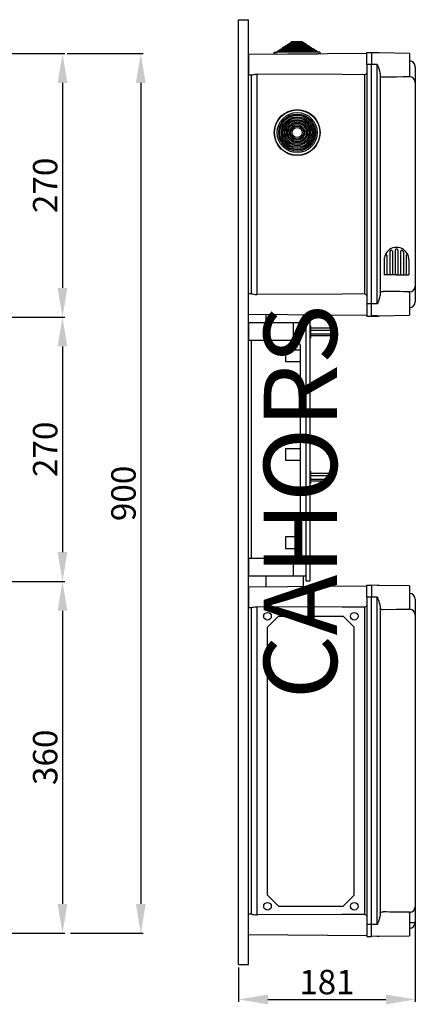
# Model space of a CAD drawing. Extents: x -292 to -78, y 27 to 229.
# Drawn here: x -159 to -78, y 28 to 229 of the extents above; entities that cross this region are included whole.
import ezdxf

# ---------------------------------------------------------------- set-up
doc = ezdxf.new("R2010")
doc.units = 0
doc.header["$MEASUREMENT"] = 0
doc.layers.get('0').update_dxf_attribs({"linetype": 'CONTINUOUS'})
doc.layers.get('DEFPOINTS').update_dxf_attribs({"linetype": 'CONTINUOUS'})
doc.layers.add('COTES', color=2, linetype='CONTINUOUS')
doc.styles.add('ROMANS', font='ARIAL.TTF')
doc.dimstyles.get("Standard").update_dxf_attribs({"dimtxt": 4.5, "dimasz": 5, "dimexe": 0.18, "dimexo": 0.0625, "dimgap": 1, "dimtad": 1, "dimdec": 1, "dimzin": 0, "dimdsep": 46, "dimtxsty": 'ROMANS', "dimcen": 1, "dimclrd": 256, "dimclre": 256, "dimclrt": 256, "dimadec": 0, "dimazin": 0, "dimtfac": 1, "dimtdec": 1, "dimtofl": 0, "dimtmove": 0, "dimatfit": 3, "dimfxl": 1, "dimtolj": 1, "dimtzin": 0, "dimarcsym": 0})

# ---------------------------------------------------------------- blocks, each defined once
blk = doc.blocks.new('*D37')
at = {"lineweight": -2, "ltscale": 5}
for p, q in [((-166.06, 222.21), (-149.94, 222.21)), ((-150.44, 216.21), (-150.44, 174.25)), ((-165.98, 168.25), (-149.94, 168.25))]:
    blk.add_line(p, q, dxfattribs=at)
at = {"ltscale": 5}
for points in [[(-151.44, 216.21), (-149.44, 216.21), (-150.44, 222.21)], [(-151.44, 174.25), (-149.44, 174.25), (-150.44, 168.25)]]:
    blk.add_solid(points, dxfattribs=at)
at = {"layer": 'DEFPOINTS', "color": 0, "ltscale": 5}
for p in [(-166.69, 222.21), (-166.61, 168.25), (-150.44, 168.25)]:
    blk.add_point(p, dxfattribs=at)
at = {"ltscale": 5, "insert": (-153.99, 195.23), "char_height": 5, "attachment_point": 5, "rotation": 90, "style": 'ROMANS'}
blk.add_mtext('\\A1;270', dxfattribs=at)
blk = doc.blocks.new('*D38')
at = {"lineweight": -2, "ltscale": 5}
for p, q in [((-149.45, 222.21), (-133.89, 222.21)), ((-134.39, 216.21), (-134.39, 48.12)), ((-148.81, 42.12), (-133.89, 42.12))]:
    blk.add_line(p, q, dxfattribs=at)
at = {"ltscale": 5}
for points in [[(-135.39, 216.21), (-133.39, 216.21), (-134.39, 222.21)], [(-135.39, 48.12), (-133.39, 48.12), (-134.39, 42.12)]]:
    blk.add_solid(points, dxfattribs=at)
at = {"layer": 'DEFPOINTS', "color": 0, "ltscale": 5}
for p in [(-150.08, 222.21), (-149.44, 42.12), (-134.39, 42.12)]:
    blk.add_point(p, dxfattribs=at)
at = {"ltscale": 5, "insert": (-137.94, 132.16), "char_height": 5, "attachment_point": 5, "rotation": 90, "style": 'ROMANS'}
blk.add_mtext('\\A1;900', dxfattribs=at)
blk = doc.blocks.new('*D40')
at = {"lineweight": -2, "ltscale": 5}
for p, q in [((-166.02, 114.14), (-149.94, 114.14)), ((-150.44, 108.14), (-150.44, 48.12)), ((-165.94, 42.12), (-149.94, 42.12))]:
    blk.add_line(p, q, dxfattribs=at)
at = {"ltscale": 5}
for points in [[(-151.44, 108.14), (-149.44, 108.14), (-150.44, 114.14)], [(-151.44, 48.12), (-149.44, 48.12), (-150.44, 42.12)]]:
    blk.add_solid(points, dxfattribs=at)
at = {"layer": 'DEFPOINTS', "color": 0, "ltscale": 5}
for p in [(-166.64, 114.14), (-166.56, 42.12), (-150.44, 42.12)]:
    blk.add_point(p, dxfattribs=at)
at = {"ltscale": 5, "insert": (-153.99, 78.13), "char_height": 5, "attachment_point": 5, "rotation": 90, "style": 'ROMANS'}
blk.add_mtext('\\A1;360', dxfattribs=at)
blk = doc.blocks.new('*D41')
at = {"lineweight": -2, "ltscale": 5}
for p, q in [((-157.66, 168.25), (-149.94, 168.25)), ((-150.44, 162.25), (-150.44, 120.14)), ((-166.02, 114.14), (-149.94, 114.14))]:
    blk.add_line(p, q, dxfattribs=at)
at = {"ltscale": 5}
for points in [[(-151.44, 162.25), (-149.44, 162.25), (-150.44, 168.25)], [(-151.44, 120.14), (-149.44, 120.14), (-150.44, 114.14)]]:
    blk.add_solid(points, dxfattribs=at)
at = {"layer": 'DEFPOINTS', "color": 0, "ltscale": 5}
for p in [(-158.28, 168.25), (-166.64, 114.14), (-150.44, 114.14)]:
    blk.add_point(p, dxfattribs=at)
at = {"ltscale": 5, "insert": (-153.99, 141.19), "char_height": 5, "attachment_point": 5, "rotation": 90, "style": 'ROMANS'}
blk.add_mtext('\\A1;270', dxfattribs=at)
blk = doc.blocks.new('*D39')
at = {"lineweight": -2, "ltscale": 5}
for p, q in [((-78.14, 44.77), (-78.14, 28.05)), ((-114.34, 35.11), (-114.34, 28.05)), ((-108.34, 28.55), (-84.14, 28.55))]:
    blk.add_line(p, q, dxfattribs=at)
at = {"ltscale": 5}
for points in [[(-108.34, 29.55), (-108.34, 27.55), (-114.34, 28.55)], [(-84.14, 29.55), (-84.14, 27.55), (-78.14, 28.55)]]:
    blk.add_solid(points, dxfattribs=at)
at = {"layer": 'DEFPOINTS', "color": 0, "ltscale": 5}
for p in [(-78.14, 45.39), (-114.34, 35.74), (-78.14, 28.55)]:
    blk.add_point(p, dxfattribs=at)
at = {"ltscale": 5, "insert": (-96.24, 32.11), "char_height": 5, "attachment_point": 5, "style": 'ROMANS'}
blk.add_mtext('\\A1;181', dxfattribs=at)
blk = doc.blocks.new('alçat')
at = {"ltscale": 5}
for base, p1, p2, text, picture, middle in [((139.48328, 140.02813), (123.23139, 193.98192), (123.30951, 140.02813), '270', '*D37', (135.93041, 167.00502)), ((155.52856, 13.89237), (139.84328, 193.98192), (140.48328, 13.89237), '900', '*D38', (151.9757, 103.93714)), ((139.48328, 85.91257), (131.63639, 140.02813), (123.27731, 85.91257), '270', '*D41', (135.93041, 112.97035)), ((139.48328, 13.89237), (123.27731, 85.91257), (123.35549, 13.89237), '360', '*D40', (135.92871, 49.90247))]:
    dim = blk.add_linear_dim(base=base, p1=p1, p2=p2, angle=90, text=text, dimstyle='Standard', override={"dimtxt": 5, "dimasz": 6, "dimexe": 0.5, "dimexo": 0.625, "dimdec": 3, "dimlfac": 6, "dimcen": 0}, dxfattribs=at)
    dim.commit()
    dim.dimension.update_dxf_attribs({"geometry": picture, "text_midpoint": middle, "insert": (289.91861, -28.22441)})
blk = doc.blocks.new('perfil')
at = {"linetype": 'Continuous'}
for p, q in [((-0.00001, 200.5977), (1.99999, 200.5977)), ((0, 7.18721), (0, 200.5977)), ((2, 7.18721), (1.99999, 200.5977)), ((10.06504, 195.5431), (10.36988, 195.74577)), ((10.06504, 195.5431), (13.84986, 195.57613)), ((10.36988, 195.74577), (10.61515, 195.74791)), ((10.61376, 195.9079), (10.9186, 196.11057)), ((10.61376, 195.9079), (13.29486, 195.9313)), ((10.61515, 195.74791), (10.61376, 195.9079)), ((10.61515, 195.74791), (13.29625, 195.77131)), ((10.9186, 196.11057), (12.98652, 196.12862)), ((12.98652, 196.12862), (13.29486, 195.9313)), ((13.29486, 195.9313), (13.29625, 195.77131)), ((13.29625, 195.77131), (13.54152, 195.77345)), ((13.54152, 195.77345), (13.84986, 195.57613)), ((13.84986, 195.57613), (13.85125, 195.41614)), ((26.30002, 193.68471), (1.99999, 193.47264)), ((7.27508, 193.51868), (7.27211, 193.85867)), ((7.33159, 193.91919), (7.87157, 193.9239)), ((7.81506, 193.52339), (16.13474, 193.59599)), ((7.87017, 194.08389), (8.17501, 194.28656)), ((7.87017, 194.08389), (16.06986, 194.15545)), ((7.87157, 193.9239), (7.87017, 194.08389)), ((7.87157, 193.9239), (16.07126, 193.99546)), ((8.17501, 194.28656), (8.42028, 194.2887)), ((8.41889, 194.44869), (8.72373, 194.65136)), ((8.41889, 194.44869), (15.51486, 194.51062)), ((8.42028, 194.2887), (8.41889, 194.44869)), ((8.42028, 194.2887), (15.51625, 194.35063)), ((8.72373, 194.65136), (8.969, 194.6535)), ((8.96761, 194.8135), (9.27245, 195.01617)), ((8.96761, 194.8135), (14.95986, 194.86579)), ((8.969, 194.6535), (8.96761, 194.8135)), ((8.969, 194.6535), (14.96125, 194.7058)), ((9.27245, 195.01617), (9.51772, 195.01831)), ((9.51632, 195.1783), (9.82117, 195.38097)), ((9.51632, 195.1783), (14.40486, 195.22096)), ((9.51772, 195.01831), (9.51632, 195.1783)), ((9.51772, 195.01831), (14.40625, 195.06097)), ((9.82117, 195.38097), (10.06644, 195.38311)), ((10.06644, 195.38311), (10.06504, 195.5431)), ((10.06644, 195.38311), (13.85125, 195.41614)), ((13.85125, 195.41614), (14.09652, 195.41828)), ((14.09652, 195.41828), (14.40486, 195.22096)), ((14.40486, 195.22096), (14.40625, 195.06097)), ((14.40625, 195.06097), (14.65152, 195.06311)), ((14.65152, 195.06311), (14.95986, 194.86579)), ((14.95986, 194.86579), (14.96125, 194.7058)), ((14.96125, 194.7058), (15.20652, 194.70794)), ((15.20652, 194.70794), (15.51486, 194.51062)), ((15.51486, 194.51062), (15.51625, 194.35063)), ((15.51625, 194.35063), (15.76153, 194.35277)), ((15.76153, 194.35277), (16.06986, 194.15545)), ((16.06986, 194.15545), (16.07126, 193.99546)), ((16.07126, 193.99546), (16.61123, 194.00017)), ((16.67472, 193.60071), (16.13474, 193.59599)), ((16.67176, 193.94069), (16.67472, 193.60071)), ((26.30002, 191.39256), (26.30002, 193.89256)), ((26.30002, 193.89256), (27.20002, 193.89256)), ((27.20002, 193.89256), (27.20002, 191.39256)), ((28.41573, 193.81073), (27.20002, 193.84256)), ((28.78641, 193.80102), (28.41573, 193.81073)), ((35.00003, 193.69256), (28.78641, 193.80102)), ((35.00003, 193.69256), (35.00003, 189.09256)), ((1.99999, 193.47264), (1.99999, 191.39256)), ((7.81506, 193.52339), (7.27508, 193.51868)), ((1.99999, 191.39256), (1.99999, 189.31247)), ((26.30002, 191.39256), (26.30002, 142.3925)), ((27.20002, 191.39256), (26.30002, 191.39256)), ((27.20002, 142.3925), (27.20002, 191.39256)), ((28.41573, 191.39256), (27.20002, 191.39256)), ((28.41573, 142.3925), (28.41573, 191.39256)), ((29.00002, 189.67252), (29.00002, 144.11254)), ((36.20003, 190.96332), (36.20003, 190.94508)), ((36.20003, 190.96332), (36.20003, 190.94508)), ((36.20003, 190.94508), (36.20003, 187.74063)), ((36.20003, 190.94508), (36.20003, 187.71331)), ((1.99999, 189.31247), (2.67754, 189.30656)), ((2.59999, 189.30723), (2.59999, 144.47782)), ((3.78952, 144.33128), (3.78952, 189.45379)), ((25.78769, 189.32907), (25.78769, 144.45598)), ((35.00003, 188.89833), (35.00003, 189.09471)), ((35.00003, 188.9319), (35.02097, 188.93154)), ((36.20003, 187.74063), (36.20003, 187.72002)), ((36.20003, 187.72002), (36.20003, 146.06503)), ((36.21253, 187.21677), (36.20003, 187.21677)), ((32.08582, 153.37654), (32.08582, 148.35674)), ((32.08582, 153.37654), (32.08582, 148.35674)), ((32.64582, 153.47516), (32.64582, 153.47183)), ((32.64582, 153.47516), (32.64582, 153.47393)), ((32.64582, 153.37654), (32.64582, 148.35674)), ((32.64582, 153.37654), (32.64582, 148.35674)), ((29.84581, 151.45674), (29.84581, 148.35674)), ((30.40582, 152.30339), (30.40582, 148.35674)), ((30.96582, 153.08168), (30.96582, 148.35674)), ((31.52582, 153.18845), (31.52582, 148.35674)), ((33.20582, 153.18845), (33.20582, 148.35674)), ((33.76582, 153.08168), (33.76582, 148.35674)), ((34.32582, 152.30339), (34.32582, 148.35674)), ((34.88582, 151.45674), (34.88582, 148.35674)), ((32.36582, 148.35674), (29.84581, 148.35674)), ((32.36582, 148.35674), (34.88582, 148.35674)), ((36.20003, 146.07175), (36.20003, 142.83998)), ((36.20003, 146.04443), (36.20003, 142.83998)), ((2.67754, 144.4785), (1.99999, 144.47259)), ((1.99999, 142.3925), (1.99999, 144.47259)), ((35.00003, 144.69035), (35.00003, 144.88673)), ((35.00003, 144.85315), (35.02097, 144.85352)), ((35.00003, 144.6925), (35.00003, 140.0925)), ((1.99999, 140.31242), (1.99999, 142.3925)), ((26.30002, 142.3925), (26.30002, 139.8925)), ((27.20002, 142.3925), (26.30002, 142.3925)), ((27.20002, 139.8925), (27.20002, 142.3925)), ((28.41573, 142.3925), (27.20002, 142.3925)), ((36.20003, 142.83998), (36.20003, 142.82174)), ((36.20003, 142.83998), (36.20003, 142.82174)), ((1.99999, 140.31242), (26.30002, 140.10035)), ((5.59999, 140.281), (5.59999, 138.61154)), ((13.19999, 140.21468), (13.19999, 138.61154)), ((13.79999, 139.70154), (13.79999, 85.70155)), ((13.79999, 139.70154), (14.59999, 139.70154)), ((14.59999, 139.70154), (14.59999, 85.70155)), ((26.30002, 139.8925), (27.20002, 139.8925)), ((26.30002, 139.8925), (27.20002, 139.8925)), ((28.41573, 139.97434), (27.20002, 139.9425)), ((28.41573, 139.81067), (27.20002, 139.84251)), ((28.41573, 139.97434), (28.78641, 139.98404)), ((28.78641, 139.80096), (28.41573, 139.81067)), ((28.78641, 139.98404), (35.00003, 140.0925)), ((1.99999, 138.61154), (1.99999, 135.01154)), ((1.99999, 138.61154), (1.99999, 135.01154)), ((1.99999, 138.61154), (13.79999, 138.61154)), ((11.19999, 138.61154), (11.19999, 134.81154)), ((13.79999, 138.61154), (13.79999, 86.69155)), ((14.59999, 137.90023), (14.69999, 137.90023)), ((14.59999, 137.90023), (14.59999, 135.40023)), ((14.69999, 137.90023), (14.69999, 135.40023)), ((19.39999, 137.45023), (14.69999, 137.45023)), ((19.39999, 136.75023), (19.39999, 137.45023)), ((14.69999, 135.40023), (14.59999, 135.40023)), ((14.69999, 137.05023), (19.39999, 137.05023)), ((14.69999, 136.25023), (19.39999, 136.25023)), ((19.39999, 135.85023), (14.69999, 135.85023)), ((19.19999, 136.75023), (19.39999, 136.75023)), ((19.19999, 136.75023), (19.19999, 136.55023)), ((19.19999, 136.55023), (19.39999, 136.55023)), ((19.39999, 135.85023), (19.39999, 136.55023)), ((1.99999, 135.01154), (11.19999, 135.01154)), ((2.59999, 135.01154), (2.59999, 90.29155)), ((11.59999, 134.41154), (12.19999, 134.41154)), ((12.59999, 134.01154), (12.59999, 91.29155)), ((9.59999, 133.01154), (12.59999, 133.01154)), ((9.59999, 133.01154), (9.59999, 130.61155)), ((9.59999, 130.61155), (12.59999, 130.61155)), ((9.59999, 112.83052), (12.59999, 112.83052)), ((9.59999, 112.83052), (9.59999, 110.43052)), ((9.59999, 110.43052), (12.59999, 110.43052)), ((14.59999, 108.14248), (14.69999, 108.14248)), ((14.59999, 108.14248), (14.59999, 105.64248)), ((14.69999, 108.14248), (14.69999, 105.64248)), ((19.39999, 107.69248), (14.69999, 107.69248)), ((14.69999, 107.29248), (19.39999, 107.29248)), ((19.19999, 106.99248), (19.39999, 106.99248)), ((19.19999, 106.99248), (19.19999, 106.79248)), ((19.39999, 106.99248), (19.39999, 107.69248)), ((14.69999, 105.64248), (14.59999, 105.64248)), ((14.69999, 106.49248), (19.39999, 106.49248)), ((19.39999, 106.09248), (14.69999, 106.09248)), ((19.19999, 106.79248), (19.39999, 106.79248)), ((19.39999, 106.09248), (19.39999, 106.79248)), ((9.59999, 94.69155), (9.59999, 92.29155)), ((12.59999, 94.69155), (9.59999, 94.69155)), ((12.59999, 92.29155), (9.59999, 92.29155)), ((12.19999, 90.89155), (11.59999, 90.89155)), ((11.19999, 90.29155), (1.99999, 90.29155)), ((11.19999, 90.49155), (11.19999, 86.69155)), ((13.79999, 86.69155), (1.99999, 86.69155)), ((5.59999, 86.69155), (5.59999, 84.61155)), ((13.19999, 86.69155), (13.19999, 84.61155)), ((35.02097, 87.62186), (35.00003, 87.62149)), ((13.79999, 85.70155), (14.59999, 85.70155)), ((26.30002, 84.85244), (27.20002, 84.85244)), ((26.30002, 82.35244), (26.30002, 84.85244)), ((26.30002, 84.85244), (27.20002, 84.85244)), ((27.20002, 84.85244), (27.20002, 82.35244)), ((28.41573, 84.77061), (27.20002, 84.80245)), ((28.78641, 84.7609), (28.41573, 84.77061)), ((35.00003, 84.65245), (28.78641, 84.7609)), ((26.30002, 84.64459), (1.99999, 84.43253)), ((1.99999, 84.43253), (1.99999, 82.35244)), ((35.00003, 84.65245), (35.00003, 80.05244)), ((1.99999, 82.35244), (1.99999, 80.27236)), ((26.30002, 82.35244), (26.30002, 15.35237)), ((27.20002, 82.35244), (26.30002, 82.35244)), ((27.20002, 15.35237), (27.20002, 82.35244)), ((28.41573, 82.35244), (27.20002, 82.35244)), ((28.41573, 15.35237), (28.41573, 82.35244)), ((36.20003, 81.92321), (36.20003, 81.90497)), ((36.20003, 81.92321), (36.20003, 81.90497)), ((36.20003, 81.90497), (36.20003, 78.6732)), ((36.20003, 81.90497), (36.20003, 78.70052)), ((1.99999, 80.27236), (2.67754, 80.26645)), ((2.59999, 80.26712), (2.59999, 17.43769)), ((3.78952, 17.29114), (3.78952, 80.41368)), ((25.78769, 80.28896), (25.78769, 17.41585)), ((29.00002, 80.6324), (29.00002, 17.07241)), ((35.00003, 79.85821), (35.00003, 80.0546)), ((35.00003, 79.89179), (35.02097, 79.89143)), ((36.20003, 78.70052), (36.20003, 78.67991)), ((36.20003, 78.67991), (36.20003, 19.0249)), ((5.91504, 76.19119), (8.17265, 78.4488)), ((8.17265, 78.4488), (21.44159, 78.4488)), ((21.44159, 78.4488), (23.6992, 76.19119)), ((36.21253, 78.17665), (36.20003, 78.17665)), ((5.91504, 21.34828), (5.91504, 76.19119)), ((23.6992, 21.34828), (23.6992, 76.19119)), ((5.91504, 21.34828), (8.17265, 19.09067)), ((21.44159, 19.09067), (23.6992, 21.34828)), ((8.17265, 19.09067), (21.44159, 19.09067)), ((36.20003, 19.03161), (36.20003, 15.79984)), ((36.20003, 19.0043), (36.20003, 15.79984)), ((2.67754, 17.43837), (1.99999, 17.43245)), ((1.99999, 15.35237), (1.99999, 17.43245)), ((35.00003, 17.65021), (35.00003, 17.8466)), ((35.00003, 17.81302), (35.02097, 17.81339)), ((35.00003, 17.65237), (35.00003, 13.05237)), ((1.99999, 13.27228), (1.99999, 15.35237)), ((26.30002, 15.35237), (26.30002, 12.85237)), ((27.20002, 15.35237), (26.30002, 15.35237)), ((27.20002, 12.85237), (27.20002, 15.35237)), ((28.41573, 15.35237), (27.20002, 15.35237)), ((36.20003, 15.79984), (36.20003, 15.78161)), ((36.20003, 15.79984), (36.20003, 15.78161)), ((1.99999, 13.27228), (26.30002, 13.06022)), ((26.30002, 12.85237), (27.20002, 12.85237)), ((28.41573, 12.93421), (27.20002, 12.90236)), ((28.41573, 12.93421), (28.78641, 12.94391)), ((28.78641, 12.94391), (35.00003, 13.05237)), ((0, 7.18721), (2, 7.18721))]:
    blk.add_line(p, q, dxfattribs=at)
blk.add_line((1.99999, 90.29155), (1.99999, 86.69155))
for points in [[(28.41573, 191.39256), (28.41769, 191.38862), (28.52591, 191.17012)], [(29.00002, 189.67252), (28.94006, 190.06506), (28.71193, 190.71755), (28.53338, 191.15098), (28.52591, 191.17012)], [(2.67757, 189.30985), (2.80982, 189.32342), (3.06074, 189.37447), (3.41205, 189.43211), (3.78952, 189.45379)], [(25.78769, 189.32907), (21.2522, 189.35416), (3.78952, 189.45379)], [(29.58955, 188.83236), (29.50411, 188.83398), (29.36674, 188.84613), (29.1602, 188.89658), (29.04341, 188.96761), (29.00002, 189.06301)], [(35.00003, 188.89833), (33.68661, 188.87703), (32.36694, 188.86084), (29.58955, 188.83236)], [(2.67757, 144.47521), (2.80982, 144.46163), (3.06074, 144.41059), (3.41205, 144.35295), (3.78952, 144.33128)], [(25.78769, 144.45598), (21.2522, 144.4309), (3.78952, 144.33128)], [(28.52591, 142.61495), (28.53338, 142.63408), (28.71193, 143.06751), (28.94006, 143.71999), (29.00002, 144.11254)], [(29.00002, 144.72204), (29.00267, 144.74698), (29.07912, 144.84671), (29.24159, 144.91469), (29.40928, 144.94407), (29.53087, 144.95204), (29.58955, 144.9527)], [(28.52591, 142.61495), (28.41769, 142.39644), (28.41573, 142.3925)], [(28.41573, 82.35244), (28.41769, 82.3485), (28.52591, 82.13001)], [(29.00002, 80.6324), (28.94006, 81.02495), (28.71193, 81.67743), (28.53338, 82.11087), (28.52591, 82.13001)], [(2.67757, 80.26974), (2.80982, 80.28331), (3.06074, 80.33436), (3.41205, 80.39199), (3.78952, 80.41368)], [(25.78769, 80.28896), (21.2522, 80.31405), (3.78952, 80.41368)], [(29.58955, 79.79224), (29.50411, 79.79387), (29.36674, 79.80602), (29.1602, 79.85646), (29.04341, 79.92749), (29.00002, 80.0229)], [(35.00003, 79.85821), (33.68661, 79.83692), (32.36694, 79.82073), (29.58955, 79.79224)], [(2.67757, 17.43508), (2.80982, 17.4215), (3.06074, 17.37045), (3.41205, 17.31281), (3.78952, 17.29114)], [(25.78769, 17.41585), (21.2522, 17.39077), (3.78952, 17.29114)], [(28.52591, 15.57481), (28.53338, 15.59395), (28.71193, 16.02738), (28.94006, 16.67986), (29.00002, 17.07241)], [(29.00002, 17.68191), (29.00267, 17.70685), (29.07912, 17.80658), (29.24159, 17.87455), (29.40928, 17.90394), (29.53087, 17.9119), (29.58955, 17.91257)], [(28.52591, 15.57481), (28.41769, 15.3563), (28.41573, 15.35237)], [(36.20003, 15.79984), (36.17748, 15.77169), (36.11068, 15.74458), (36.00213, 15.71956), (35.85593, 15.69755), (35.67756, 15.67938), (35.47372, 15.66575), (35.25208, 15.65715), (35.02097, 15.65392)]]:
    blk.add_lwpolyline(points, dxfattribs=at)
for centre, radius in [((12.00001, 177.49253), 4.7), ((12.00001, 177.49253), 4.64), ((12.00001, 177.49253), 4.1), ((12.00001, 177.49253), 3.7934), ((12.00001, 177.49253), 3.54812), ((12.00001, 177.49253), 3.24152), ((12.00001, 177.49253), 2.99624), ((12.00001, 177.49253), 2.68964), ((12.00001, 177.49253), 2.44436), ((12.00001, 177.49253), 2.13776), ((12.00001, 177.49253), 1.89248), ((12.00001, 177.49253), 1.58588), ((12.00001, 177.49253), 1.3406), ((12.00001, 177.49253), 1.034), ((5.91504, 78.4488), 0.78264), ((23.6992, 78.4488), 0.78264), ((5.91504, 19.09067), 0.78264), ((23.6992, 19.09067), 0.78264)]:
    blk.add_circle(centre, radius, dxfattribs=at)
for centre, radius, start, end in [((7.33211, 193.85919), 0.06, 90.4999965, 180.4999965), ((16.61176, 193.94017), 0.06, 0.4999965, 90.4999965), ((35.00003, 190.96332), 1.2, 0, 89), ((24.81983, 191.3928), 2.27941, 295.1259678, 310.4942578), ((35.00525, 187.73567), 1.19598, 0.2378631, 89.2470598), ((32.36582, 151.45674), 2.52, 90, 158.5966504), ((31.16582, 153.08168), 0.2, 126.4456083, 180), ((31.16582, 153.08168), 0.2, 126.4456083, 180), ((31.16582, 153.08168), 0.2, 126.4456083, 180), ((32.36582, 151.45674), 2.22, 120.9875286, 126.4456083), ((31.32582, 153.18845), 0.2, 0, 120.9875286), ((32.36582, 153.39675), 0.28, 355.8616558, 184.1383442), ((32.36582, 151.45674), 2.52, 21.4033496, 90), ((33.40582, 153.18845), 0.2, 59.0124714, 180), ((32.36582, 151.45674), 2.22, 53.5543917, 59.0124714), ((33.56582, 153.08168), 0.2, 0, 53.5543917), ((33.56582, 153.08168), 0.2, 0, 53.5543917), ((33.56582, 153.08168), 0.2, 0, 53.5543917), ((32.36582, 151.45674), 2.52, 158.5966504, 180), ((30.20581, 152.30339), 0.2, 0, 158.5966504), ((31.06582, 153.13138), 0.1, 127.8217926, 180), ((34.52582, 152.30339), 0.2, 21.4033496, 180), ((32.36582, 151.45674), 2.52, 0, 21.4033496), ((35.00525, 146.0494), 1.19599, 270.7532897, 359.7619443), ((24.82058, 142.39343), 2.27804, 49.500945, 64.8781144), ((27.02507, -306.59813), 451.55811, 88.9679559, 89.6746053), ((35.00003, 142.82174), 1.2, 271, 0), ((11.59999, 134.81154), 0.4, 180, 270), ((12.19999, 134.01154), 0.4, 0, 90), ((11.59999, 90.49155), 0.4, 90, 180), ((12.19999, 91.29155), 0.4, 270, 0), ((35.00003, 81.92321), 1.2, 0, 89), ((24.81983, 82.35269), 2.27941, 295.1259678, 310.4942578), ((35.00525, 78.69555), 1.19598, 0.2378631, 89.2470598), ((35.00525, 19.00927), 1.19599, 270.7532897, 359.7619443), ((24.82058, 15.35329), 2.27804, 49.500945, 64.8781144), ((27.02507, -433.63826), 451.55811, 88.9679559, 89.6746053), ((35.00003, 15.78161), 1.2, 271, 0)]:
    blk.add_arc(centre, radius, start, end, dxfattribs=at)
at = {"layer": 'COTES', "insert": (14.59999, 101.86571), "char_height": 15, "width": 93.0704672, "attachment_point": 5, "rotation": 90, "style": 'ROMANS'}
blk.add_mtext('CAHORS', dxfattribs=at)
at = {"ltscale": 5}
dim = blk.add_linear_dim(base=(36.20003, 0), p1=(0, 7.18721), p2=(36.20003, 16.83984), text='181', dimstyle='Standard', override={"dimtxt": 5, "dimasz": 6, "dimexe": 0.5, "dimexo": 0.625, "dimgap": 1, "dimtad": 1, "dimtih": 0, "dimdec": 3, "dimlfac": 6, "dimtxsty": 'ROMANS', "dimcen": 0}, dxfattribs=at)
dim.commit()
dim.dimension.update_dxf_attribs({"geometry": '*D39', "text_midpoint": (18.10001, 3.55286), "insert": (114.34005, -28.55274)})

msp = doc.modelspace()

# ---------------------------------------------------------------- block references
for name, p in [('alçat', (-289.92, 28.22)), ('perfil', (-114.34, 28.55))]:
    msp.add_blockref(name, p)

doc.saveas('drawing.dxf')
